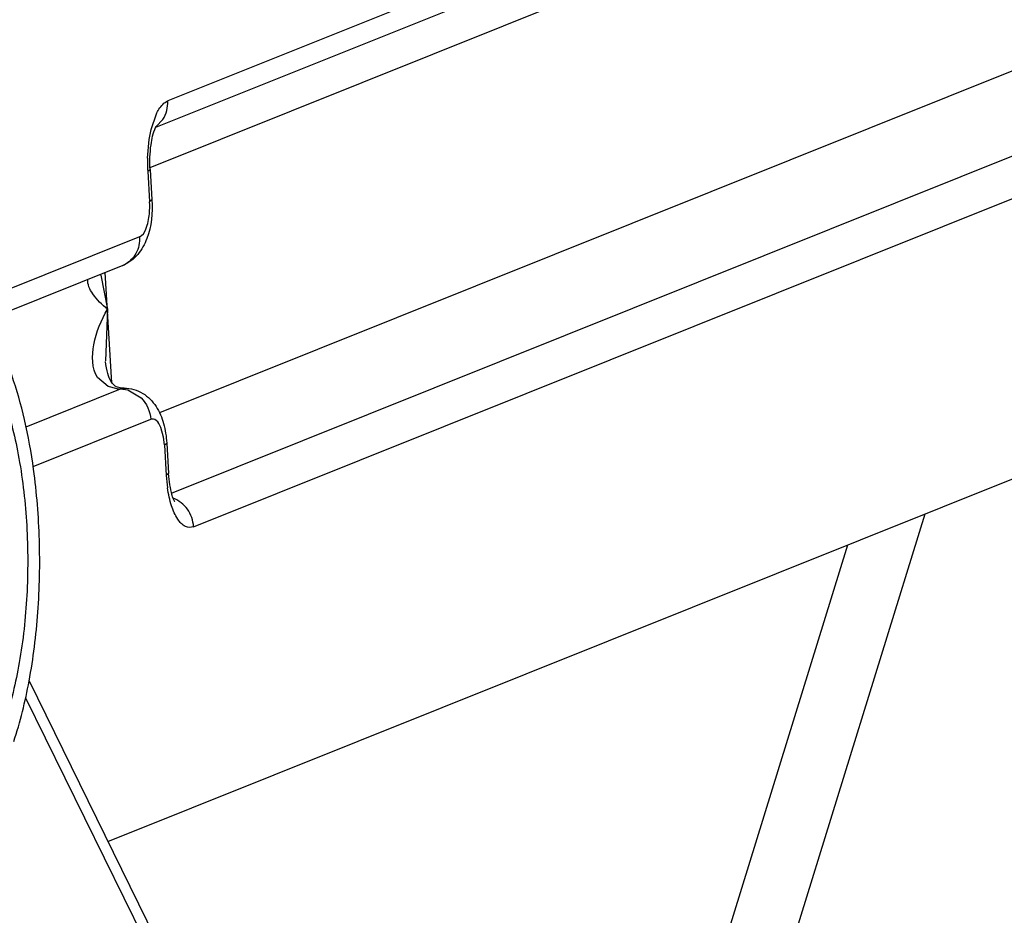
# Model space of a CAD drawing. Units: inches. Extents: x 0 to 17, y 0 to 11.
# Drawn here: x 5.8 to 5.9, y 2.7 to 2.8 of the extents above; entities that cross this region are included whole.
import ezdxf

# ---------------------------------------------------------------- set-up
doc = ezdxf.new("R2010")
doc.units = ezdxf.units.IN
doc.header["$LTSCALE"] = 0.935
doc.header["$MEASUREMENT"] = 0
doc.layers.get('0').update_dxf_attribs({"linetype": 'CONTINUOUS'})

msp = doc.modelspace()

# ---------------------------------------------------------------- linework, layer by layer
at = {"color": 9, "linetype": 'Continuous'}
for p, q in [((5.8866755276, 2.8354135166), (5.7938944558, 2.7982162104)), ((5.792479656699999, 2.7929035714), (5.8793730392, 2.8277404158)), ((5.8805555138, 2.8082909851), (5.7932423465, 2.7732858428)), ((5.7941935768, 2.7668690708), (5.8863306585, 2.8038081918)), ((5.7959637863, 2.7641797068), (5.888744858099999, 2.801377013)), ((5.7925602442, 2.795942326), (5.792985664700001, 2.7971817613)), ((5.79296534, 2.7961622113), (5.7935160408, 2.7967362446)), ((5.792403268099999, 2.7951329435), (5.7925602442, 2.795942326)), ((5.792276856, 2.7936339456), (5.792403268099999, 2.7951329435)), ((5.792296583200001, 2.7925947241), (5.792486300499999, 2.792744049)), ((5.792296583200001, 2.7925947241), (5.7924443924, 2.7901635464)), ((5.7926341098, 2.7903128713), (5.7924443924, 2.7901635464)), ((5.7916454561, 2.7873528032), (5.7782614226, 2.7819869459)), ((5.7885375971, 2.7842871838), (5.7890766959, 2.7815775241)), ((5.7894347425, 2.7756883465), (5.788898463300001, 2.7845091062)), ((5.7890766959, 2.7815775241), (5.7889298416, 2.7774539286)), ((5.7891345235, 2.7753822816), (5.788287021, 2.7761019634)), ((5.7825713773, 2.7721713111), (5.7901181125, 2.775196909)), ((5.7898533305, 2.7752086895), (5.7891345235, 2.7753822816)), ((5.7901181125, 2.775196909), (5.7904117616, 2.7752558096)), ((5.7901181125, 2.775196909), (5.7907096822, 2.7751137942)), ((5.7904117616, 2.7752558086), (5.7904137089, 2.7752558112)), ((5.7907096822, 2.7751137942), (5.7917639847, 2.7744848333)), ((5.7831365284, 2.7689988214), (5.792532312000001, 2.7727657302)), ((5.793553981900001, 2.7713432826), (5.793339828200001, 2.7721189925)), ((5.793626867, 2.7707141157), (5.793553981900001, 2.7713432826)), ((5.793626867, 2.7707141157), (5.793816584299999, 2.7708634407)), ((5.793626867, 2.7707141157), (5.7937746764, 2.7682829357)), ((5.7939643937, 2.7684322607), (5.7937746764, 2.7682829357)), ((5.8242328363, 2.6674718768), (5.8544355748, 2.7652079742)), ((5.7825390277, 2.7505008583), (5.824860500000001, 2.6642587652))]:
    msp.add_line(p, q, dxfattribs=at)
at = {"color": 7, "linetype": 'Continuous'}
for p, q in [((5.885324793300001, 2.833129600299999), (5.792922834, 2.7960842859)), ((5.792923512100001, 2.7960873184), (5.7929785298, 2.7961947624)), ((5.7924862878, 2.7927440482), (5.792634097000001, 2.7903128705)), ((5.789120952, 2.7390223743), (5.909284838300001, 2.7871978565)), ((5.7902947218, 2.7850688869), (5.779297343500001, 2.780659875)), ((5.7938165716, 2.7708634399), (5.793964381, 2.7684322599)), ((5.820914043999999, 2.6742348646), (5.8482620049, 2.7627328986)), ((5.7828159725, 2.7518705716), (5.8258096025, 2.6642587652))]:
    msp.add_line(p, q, dxfattribs=at)
msp.add_lwpolyline([(5.7904117717, 2.7752558096), (5.7902381874, 2.7752626548), (5.7900991389, 2.7752794557), (5.7899823321, 2.7753036481), (5.789888400800001, 2.7753316183), (5.7898135049, 2.775361078), (5.7897507005, 2.7753922891), (5.7896947551, 2.7754263397), (5.7896414852, 2.7754651092), (5.789588638500001, 2.7755103964), (5.7895346428, 2.7755643782), (5.7894772646, 2.7756310371), (5.7894167603, 2.7757125821), (5.7893546133, 2.775809931), (5.789289906900001, 2.7759287167), (5.7892245844, 2.7760706788), (5.7891618777, 2.776232502), (5.789099649400001, 2.7764258228), (5.7890426351, 2.7766455446), (5.7889960049, 2.7768775605), (5.7889580433, 2.777136445), (5.7889333924, 2.7773969164)], dxfattribs=at)
at = {"color": 9, "linetype": 'Continuous'}
for centre, radius, start, end in [((5.804993669, 2.7933532816), 0.0127199098, 178.7356699158, 181.0557519571), ((5.8046803315, 2.7933454191), 0.0124064808, 181.0461100262, 183.4689892387), ((5.7862384874, 2.7897842044), 0.006217488, 354.5771619753, 3.497908280299999), ((5.7895479076, 2.7869380173), 0.002012719, 291.7792605270001, 295.9350190227), ((5.80397889, 2.7860878637), 0.0155459311, 186.375919453, 186.6514807084), ((5.7901163435, 2.7781387028), 0.0029417943, 264.8705842542, 270.0344526679), ((5.8053011314, 2.768973954), 0.01154715, 183.4308117545, 188.4464108193)]:
    msp.add_arc(centre, radius, start, end, dxfattribs=at)
for points, knots in [([(5.792985664700001, 2.7971817613), (5.7930471113, 2.7973092456), (5.7932658511, 2.7977120712), (5.7935954055, 2.7980963167), (5.7938944558, 2.7982162104)], [0, 0, 0, 0, 0.3051916799, 1, 1, 1, 1]), ([(5.7916454561, 2.7873528032), (5.7918914707, 2.7874514341), (5.792269606000001, 2.7881265455), (5.7923882921, 2.7887792735), (5.792428148300001, 2.7891966198)], [0, 0, 0, 0, 0.3873324391, 1, 1, 1, 1]), ([(5.7916454561, 2.7873528032), (5.791672946499999, 2.7869006394), (5.791493781000001, 2.7859808064), (5.7908153625, 2.7853163085), (5.7904281733, 2.785127998)], [0, 0, 0, 0, 0.5127016659, 1, 1, 1, 1]), ([(5.7890766959, 2.7815775241), (5.788639503300001, 2.781931237), (5.7879434062, 2.7825806172), (5.787457974500001, 2.783552721), (5.7875197884, 2.7839575202)], [0, 0, 0, 0, 0.5786485959000001, 1, 1, 1, 1]), ([(5.788287021, 2.7761019634), (5.787811789199999, 2.776845252), (5.787844417300001, 2.7789669108), (5.7885869054, 2.7806891266), (5.7890766959, 2.7815775241)], [0, 0, 0, 0, 0.4651389348, 1, 1, 1, 1]), ([(5.793339828200001, 2.7721189925), (5.793254162799999, 2.7723278844), (5.7930995036, 2.7726940758), (5.792668737200001, 2.7728204251), (5.792532312000001, 2.7727657302)], [0, 0, 0, 0, 0.6056914802000001, 1, 1, 1, 1]), ([(5.7959637863, 2.7641797068), (5.7957631812, 2.7640992812), (5.7952009861, 2.7641416984), (5.7945994586, 2.7648614818), (5.794140217200001, 2.7659243502), (5.7939515579, 2.7667937074), (5.7938792256, 2.7672778588)], [0, 0, 0, 0, 0.1569676295, 0.359961122, 0.6444695521, 1, 1, 1, 1]), ([(5.7959637863, 2.7641797068), (5.7959339324, 2.7646707455), (5.795595866799999, 2.7656414451), (5.794788642599999, 2.7662894357), (5.7943408438, 2.7664614298)], [0, 0, 0, 0, 0.5063048411, 1, 1, 1, 1])]:
    msp.add_open_spline(points, degree=3, knots=knots, dxfattribs=at)
for points in [[(5.7935160408, 2.7967362446), (5.7937948284, 2.7971623371), (5.7939253563, 2.797707956), (5.7938944558, 2.7982162104)], [(5.7917639847, 2.7744848333), (5.7922062512, 2.7740394563), (5.7924942221, 2.7733922359), (5.792532312000001, 2.7727657302)]]:
    msp.add_open_spline(points, degree=3, dxfattribs=at)
at = {"color": 7, "linetype": 'Continuous'}
for points, knots in [([(5.7924862878, 2.7927440482), (5.7924466133, 2.7933966174), (5.792491225499999, 2.7945285789), (5.7927231316, 2.7956547742), (5.792923512100001, 2.7960873184)], [0, 0, 0, 0, 0.5783163706000001, 1, 1, 1, 1]), ([(5.792634097000001, 2.7903128705), (5.7926972962, 2.789273365), (5.7925519237, 2.7876913209), (5.791582083, 2.7858751893), (5.7907567538, 2.7852541223), (5.7902947218, 2.7850688869)], [0, 0, 0, 0, 0.5141178662, 0.7542616527, 1, 1, 1, 1]), ([(5.7750362537, 2.781098615), (5.775405096599999, 2.7810986116), (5.7761861368, 2.780947336), (5.7772772649, 2.7803088716), (5.7783005604, 2.7792981644), (5.7796524932, 2.777356686), (5.781023362999999, 2.7741029134), (5.7821384145, 2.7694762152), (5.7827242951, 2.7642205652), (5.782731962000001, 2.7587470805), (5.7821604585, 2.7534833861), (5.7813694197, 2.7501394307), (5.780856493, 2.7486027463)], [0, 0, 0, 0, 0.0311814758, 0.0655816779, 0.1054380709, 0.1518609804, 0.2647981296, 0.4012335343, 0.5532431382, 0.7107611169, 0.8630450045, 1, 1, 1, 1]), ([(5.7831706077, 2.7687690519), (5.7829872641, 2.7701061018), (5.782533176599999, 2.772645701), (5.7815430722, 2.7761628853), (5.7803098525, 2.7791156444), (5.7792560526, 2.7807953287), (5.778682391799999, 2.7814825975)], [0, 0, 0, 0, 0.2971554628, 0.5672006185, 0.8028837634, 1, 1, 1, 1]), ([(5.7904137311, 2.7752558112), (5.7909274527, 2.7752558112), (5.791960512799999, 2.7749613543), (5.7930483431, 2.7738432161), (5.793631737899999, 2.7724115809), (5.7937844922, 2.7713910844), (5.7938165716, 2.7708634399)], [0, 0, 0, 0, 0.252183334, 0.4971243224, 0.7405037254000001, 1, 1, 1, 1]), ([(5.7815840229, 2.7470013875), (5.7821113591, 2.7485812416), (5.782947794199999, 2.7520057121), (5.7836149385, 2.7574105509), (5.7837312505, 2.7630816761), (5.783427645700001, 2.7668945786), (5.7831706077, 2.7687690519)], [0, 0, 0, 0, 0.227264429, 0.4792137944, 0.7418328922, 1, 1, 1, 1]), ([(5.794475883400001, 2.766164596), (5.7945016611, 2.7661344434), (5.7942571214, 2.7665301626), (5.7942575513, 2.7667590699), (5.794019575399999, 2.7675999673), (5.7939828286, 2.7681288315), (5.793964381, 2.7684322599)], [0, 0, 0, 0, 0.0508711205, 0.2773980598, 0.6101724673, 1, 1, 1, 1])]:
    msp.add_open_spline(points, degree=3, knots=knots, dxfattribs=at)

doc.saveas('drawing.dxf')
